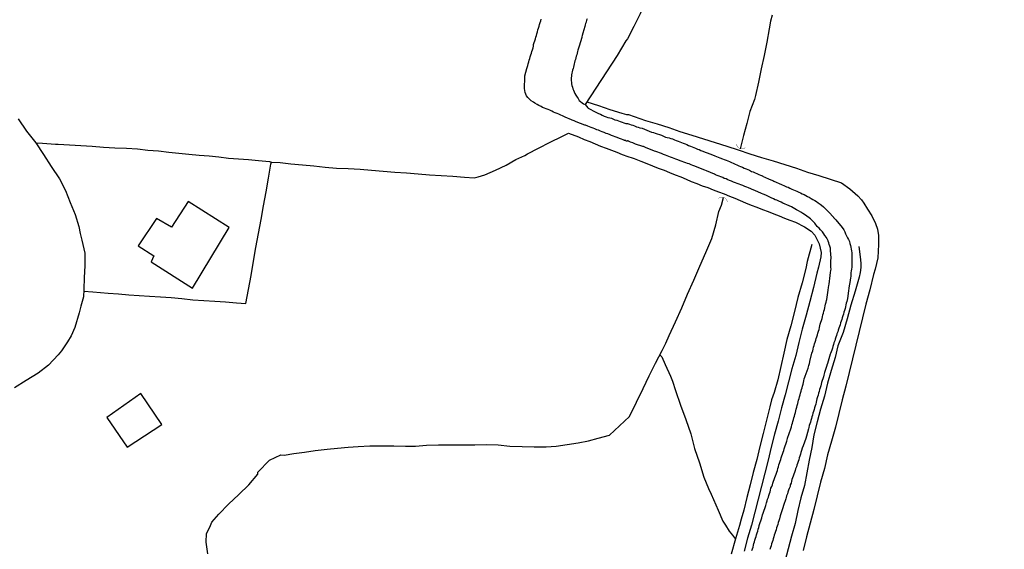
# Model space of a CAD drawing. Units: millimetres. Extents: x 185548 to 187962, y 1660429 to 1663206.
# Drawn here: x 187288 to 187439, y 1660789 to 1660870 of the extents above; entities that cross this region are included whole.
import ezdxf

# ---------------------------------------------------------------- set-up
doc = ezdxf.new("R2010")
doc.units = ezdxf.units.MM
for name, color, linetype in [('IMAGEM', 7, 'Continuous'), ('V-BUEIRO', 130, 'Continuous'), ('V-EDIFICACAO', 2, 'Continuous'), ('V-LOTE', 1, 'Continuous'), ('V-REFERENCIA', 54, 'Continuous'), ('V-TESTADA', 5, 'Continuous'), ('V-VALETA', 173, 'Continuous')]:
    doc.layers.add(name, color=color, linetype=linetype)
picture_1 = doc.add_image_def('image1.jpg', size_in_pixel=(4022, 4626))

# ---------------------------------------------------------------- blocks, each defined once
blk = doc.blocks.new('305')
at = {"color": 0, "linetype": 'ByBlock', "lineweight": -2, "const_width": 0.05}
blk.add_lwpolyline([(0.73, 0.39, 0.60863), (-0.73, 0.38)], format="xyb", dxfattribs=at)

msp = doc.modelspace()

# ---------------------------------------------------------------- linework, layer by layer
at = {"layer": 'V-EDIFICACAO'}
for points in [[(187309.21, 1660839.95), (187306.43, 1660835.76), (187308.81, 1660834.23), (187308.43, 1660833.3), (187314.74, 1660829.29), (187320.36, 1660838.54), (187314.1, 1660842.54), (187311.53, 1660838.61), (187309.21, 1660839.95)], [(187301.64, 1660809.49), (187304.75, 1660804.96), (187310.06, 1660808.45), (187306.83, 1660813.16), (187301.64, 1660809.49)]]:
    msp.add_lwpolyline(points, close=True, dxfattribs=at)
at = {"layer": 'V-LOTE'}
for points in [[(187394.1, 1660905.42), (187393.56, 1660903.23), (187392.93, 1660901.14), (187392.3, 1660898.82), (187391.65, 1660896.5), (187391.06, 1660894.18), (187390.4, 1660891.88), (187389.69, 1660889.6), (187389.02, 1660887.34), (187388.41, 1660885.13), (187387.86, 1660882.96), (187387.34, 1660880.8), (187386.62, 1660878.68), (187385.75, 1660876.82), (187384.86, 1660874.96), (187384.05, 1660873.1), (187383.2, 1660871.24), (187382.26, 1660869.27), (187381.28, 1660867.41), (187381.01, 1660867.11), (187379.69, 1660864.86), (187378.06, 1660862.36), (187376.43, 1660859.87), (187374.8, 1660857.38)], [(187375.05, 1660857.76), (187376.82, 1660857.2), (187378.59, 1660856.6), (187380.41, 1660856.05), (187381.1, 1660855.82), (187381.44, 1660855.82), (187382.27, 1660855.51), (187384.04, 1660854.94), (187385.82, 1660854.41), (187387.58, 1660853.86), (187389.29, 1660853.25), (187391.09, 1660852.69), (187392.89, 1660852.13), (187394.69, 1660851.57), (187396.45, 1660850.98), (187398.22, 1660850.41), (187399.99, 1660849.84), (187401.76, 1660849.27), (187403.56, 1660848.73), (187405.34, 1660848.17), (187407.1, 1660847.61), (187408.8, 1660847.03), (187410.54, 1660846.49), (187412.25, 1660845.93), (187413.98, 1660845.37), (187415.28, 1660844.45), (187415.69, 1660844.13), (187416.52, 1660843.4), (187417.06, 1660842.77), (187417.43, 1660842.3), (187417.96, 1660841.38), (187418.63, 1660840.35), (187419.19, 1660839.17), (187419.5, 1660838.32), (187419.68, 1660837.33), (187419.67, 1660835.94), (187419.57, 1660833.93), (187419.16, 1660832.2), (187418.89, 1660831.38), (187418.32, 1660829.03), (187417.74, 1660826.83), (187417.22, 1660824.73), (187416.73, 1660822.64), (187416.2, 1660820.55), (187415.71, 1660818.46), (187415.18, 1660816.37), (187414.65, 1660814.28), (187414.12, 1660812.19), (187413.6, 1660810.1), (187413.08, 1660808.01), (187412.47, 1660805.92), (187411.85, 1660803.83), (187411.4, 1660801.74), (187410.79, 1660799.65), (187410.3, 1660797.56), (187409.75, 1660795.47), (187409.23, 1660793.38), (187408.65, 1660791.29), (187408.13, 1660789.2)], [(187288.09, 1660855.17), (187289.35, 1660853.27), (187290.77, 1660851.52), (187291.94, 1660849.74), (187293.14, 1660847.9), (187294.42, 1660846.02), (187295.33, 1660844.21), (187295.33, 1660844.21), (187296.04, 1660842.38), (187296.77, 1660840.54), (187297.36, 1660838.7), (187297.58, 1660837.63), (187297.79, 1660836.61), (187298.27, 1660834.62), (187298.29, 1660832.71), (187298.19, 1660830.89), (187298.13, 1660829.07), (187298.06, 1660827.98), (187297.68, 1660826.55), (187297.4, 1660825.51), (187296.72, 1660823.26), (187296.16, 1660822.02), (187295.63, 1660821.07), (187294.72, 1660819.73), (187294.18, 1660819.08), (187292.69, 1660817.49), (187291.14, 1660816.29), (187289.32, 1660815.17), (187287.52, 1660814.05)], [(187290.77, 1660851.52), (187291.81, 1660851.45), (187293.77, 1660851.32), (187294.17, 1660851.32), (187295.91, 1660851.18), (187297.66, 1660851.09), (187299.41, 1660850.99), (187301.14, 1660850.84), (187302.88, 1660850.75), (187304.63, 1660850.68), (187306.34, 1660850.57), (187307.91, 1660850.37), (187309.54, 1660850.26), (187311.12, 1660850.1), (187312.66, 1660849.94), (187314.2, 1660849.78), (187315.74, 1660849.62), (187317.29, 1660849.5), (187318.79, 1660849.34), (187320.26, 1660849.17), (187321.78, 1660849.07), (187323.3, 1660848.95), (187324.82, 1660848.81), (187326.5, 1660848.65), (187326.8, 1660848.57), (187328.13, 1660848.48), (187329.8, 1660848.28), (187331.55, 1660848.14), (187333.3, 1660847.98), (187335.03, 1660847.76), (187336.78, 1660847.65), (187338.57, 1660847.57), (187340.36, 1660847.48), (187342.14, 1660847.33), (187343.9, 1660847.18), (187345.68, 1660847.04), (187347.47, 1660846.93), (187349.24, 1660846.78), (187351.01, 1660846.63), (187352.79, 1660846.51), (187354.57, 1660846.39), (187356.35, 1660846.27), (187357.82, 1660846.17), (187358.41, 1660846.28), (187359.47, 1660846.61), (187361.06, 1660847.34), (187362.7, 1660848.07), (187364.18, 1660848.96), (187365.57, 1660849.55), (187366, 1660849.8), (187367.65, 1660850.67), (187369.43, 1660851.59), (187371.22, 1660852.49), (187372.25, 1660852.97)], [(187372.25, 1660852.97), (187373.76, 1660852.41), (187374.63, 1660852), (187375.51, 1660851.71), (187376.35, 1660851.37), (187377.16, 1660851.01), (187377.99, 1660850.69), (187378.82, 1660850.37), (187379.65, 1660850.05), (187380.48, 1660849.73), (187381.31, 1660849.41), (187382, 1660849.23), (187382.3, 1660849.13), (187383.29, 1660848.69), (187384.23, 1660848.33), (187385.1, 1660847.97), (187385.97, 1660847.61), (187386.86, 1660847.3), (187387.7, 1660846.96), (187388.55, 1660846.63), (187389.41, 1660846.31), (187390.23, 1660845.96), (187391.03, 1660845.59), (187391.88, 1660845.27), (187392.71, 1660844.95), (187393.55, 1660844.65), (187394.36, 1660844.33), (187395.19, 1660844.01), (187396.04, 1660843.7), (187396.85, 1660843.36), (187397.67, 1660843.02), (187398.5, 1660842.67), (187399.33, 1660842.32), (187400.18, 1660841.98), (187401.05, 1660841.65), (187401.92, 1660841.32), (187402.77, 1660840.99), (187403.63, 1660840.67), (187404.46, 1660840.34), (187405.29, 1660840.01), (187406.12, 1660839.68), (187406.95, 1660839.35), (187408.34, 1660838.66), (187409.37, 1660838), (187409.95, 1660837.4), (187410.59, 1660836.05), (187410.89, 1660834.74), (187410.86, 1660834.06), (187410.47, 1660832.49), (187410.21, 1660831.59), (187409.71, 1660829.41), (187409.17, 1660827.26), (187408.61, 1660825.14), (187407.99, 1660823.04), (187407.46, 1660820.98), (187407, 1660818.97), (187406.43, 1660816.97), (187405.9, 1660814.97), (187405.37, 1660812.97), (187404.84, 1660810.97), (187404.31, 1660808.97), (187403.78, 1660806.97), (187403.25, 1660804.97), (187402.77, 1660802.98), (187402.28, 1660800.99), (187401.76, 1660799), (187401.26, 1660797.01), (187400.76, 1660795.02), (187400.22, 1660793.03), (187399.65, 1660791.05), (187399.12, 1660789.07)], [(187298.11, 1660828.83), (187299.5, 1660828.7), (187301.82, 1660828.52), (187303.4, 1660828.4), (187304.99, 1660828.28), (187306.58, 1660828.16), (187308.18, 1660828.04), (187309.82, 1660827.95), (187311.46, 1660827.86), (187313.13, 1660827.69), (187314.8, 1660827.52), (187316.47, 1660827.42), (187318.14, 1660827.32), (187319.8, 1660827.17), (187321.46, 1660827.02), (187322.89, 1660826.94), (187323.32, 1660829.09), (187323.69, 1660831.24), (187324.06, 1660833.39), (187324.45, 1660835.52), (187324.84, 1660837.64), (187325.23, 1660839.76), (187325.62, 1660841.88), (187326, 1660844), (187326.38, 1660846.12), (187326.73, 1660848.22), (187326.8, 1660848.57)]]:
    msp.add_lwpolyline(points, dxfattribs=at)
at = {"layer": 'V-REFERENCIA'}
for points in [[(187400.31, 1660789.2), (187400.4, 1660789.45), (187400.48, 1660789.71), (187400.52, 1660790.01), (187400.59, 1660790.26), (187400.7, 1660790.52), (187400.74, 1660790.78), (187400.87, 1660791.08), (187400.95, 1660791.33), (187401.02, 1660791.59), (187401.12, 1660791.89), (187401.21, 1660792.15), (187401.27, 1660792.45), (187401.38, 1660792.7), (187401.42, 1660792.96), (187401.43, 1660792.98), (187401.81, 1660794.2), (187401.94, 1660794.63), (187402, 1660794.9), (187402.41, 1660796.08), (187402.53, 1660796.47), (187402.62, 1660796.76), (187402.71, 1660797.02), (187402.83, 1660797.32), (187402.9, 1660797.58), (187403, 1660797.88), (187403.07, 1660798.13), (187403.13, 1660798.39), (187403.22, 1660798.69), (187403.33, 1660798.95), (187403.43, 1660799.24), (187403.52, 1660799.5), (187403.6, 1660799.8), (187403.69, 1660800.06), (187403.82, 1660800.36), (187403.9, 1660800.61), (187403.99, 1660800.87), (187404.1, 1660801.17), (187404.2, 1660801.43), (187404.27, 1660801.72), (187404.37, 1660801.98), (187404.42, 1660802.28), (187404.52, 1660802.54), (187404.61, 1660802.84), (187404.7, 1660803.09), (187404.8, 1660803.35), (187404.89, 1660803.65), (187404.97, 1660803.91), (187405.06, 1660804.2), (187405.16, 1660804.46), (187405.21, 1660804.7), (187405.66, 1660805.92), (187405.74, 1660806.3), (187405.75, 1660806.36), (187406.23, 1660807.8), (187406.36, 1660808.09), (187406.43, 1660808.4), (187406.49, 1660808.65), (187406.58, 1660808.91), (187406.66, 1660809.21), (187406.73, 1660809.46), (187406.81, 1660809.72), (187406.88, 1660809.98), (187406.96, 1660810.28), (187407, 1660810.53), (187407.07, 1660810.79), (187407.15, 1660811.09), (187407.22, 1660811.35), (187407.32, 1660811.65), (187407.39, 1660811.9), (187407.45, 1660812.16), (187407.52, 1660812.41), (187407.58, 1660812.67), (187407.67, 1660812.97), (187407.73, 1660813.23), (187407.84, 1660813.53), (187407.9, 1660813.78), (187407.99, 1660814.04), (187408.05, 1660814.3), (187408.12, 1660814.6), (187408.18, 1660814.85), (187408.24, 1660815.11), (187408.31, 1660815.41), (187408.39, 1660815.66), (187408.44, 1660815.81), (187408.91, 1660817.08), (187409.01, 1660817.46), (187409.1, 1660817.76), (187409.16, 1660818.02), (187409.17, 1660818.08), (187409.48, 1660819.34), (187409.61, 1660819.73), (187409.68, 1660819.98), (187409.68, 1660819.98), (187409.74, 1660820.24), (187409.8, 1660820.5), (187409.89, 1660820.8), (187410, 1660821.05), (187410.06, 1660821.31), (187410.15, 1660821.61), (187410.21, 1660821.87), (187410.32, 1660822.16), (187410.4, 1660822.42), (187410.47, 1660822.72), (187410.57, 1660822.98), (187410.62, 1660823.28), (187410.68, 1660823.53), (187410.74, 1660823.79), (187410.85, 1660824.09), (187410.92, 1660824.35), (187411.04, 1660824.64), (187411.11, 1660824.9), (187411.17, 1660825.2), (187411.26, 1660825.46), (187411.32, 1660825.76), (187411.39, 1660826.01), (187411.45, 1660826.27), (187411.51, 1660826.57), (187411.58, 1660826.83), (187411.64, 1660827.12), (187411.71, 1660827.38), (187411.75, 1660827.57), (187411.98, 1660828.96), (187412.03, 1660829.39), (187412.09, 1660829.69), (187412.14, 1660829.88), (187412.26, 1660831.23), (187412.33, 1660831.66), (187412.37, 1660831.96), (187412.41, 1660832.21), (187412.39, 1660832.47), (187412.37, 1660832.77), (187412.37, 1660833.07), (187412.39, 1660833.33), (187412.39, 1660833.58), (187412.41, 1660833.84), (187412.43, 1660834.09), (187412.39, 1660834.35), (187412.37, 1660834.61), (187412.33, 1660834.91), (187412.33, 1660835.16), (187412.31, 1660835.42), (187412.24, 1660835.68), (187412.13, 1660835.98), (187412.07, 1660836.23), (187411.98, 1660836.49), (187411.96, 1660836.51), (187411.92, 1660836.6), (187411.9, 1660836.62), (187411.86, 1660836.7), (187411.81, 1660836.79), (187411.69, 1660837.05), (187411.47, 1660837.34), (187411.32, 1660837.6), (187411.09, 1660837.88), (187410.81, 1660838.2), (187410.57, 1660838.45), (187410.32, 1660838.67), (187410.3, 1660838.69), (187409.91, 1660839.24), (187409.57, 1660839.59), (187409.27, 1660839.89), (187408.48, 1660840.44), (187408.08, 1660840.72), (187407.78, 1660840.91), (187407.43, 1660841.12), (187407.11, 1660841.27), (187406.88, 1660841.42), (187406.6, 1660841.57), (187406.36, 1660841.7), (187406.02, 1660841.89), (187405.66, 1660842), (187405.38, 1660842.15), (187405.02, 1660842.3), (187404.76, 1660842.43), (187404.42, 1660842.6), (187404.12, 1660842.73), (187403.86, 1660842.81), (187403.61, 1660842.96), (187403.27, 1660843.11), (187403.16, 1660843.16), (187402.43, 1660843.48), (187402.03, 1660843.65), (187401.79, 1660843.76), (187400.74, 1660844.22), (187400.36, 1660844.37), (187400.12, 1660844.48), (187399.76, 1660844.61), (187399.5, 1660844.72), (187399.24, 1660844.85), (187398.9, 1660844.99), (187398.61, 1660845.08), (187398.35, 1660845.19), (187398.05, 1660845.29), (187398.05, 1660845.29), (187397.79, 1660845.38), (187397.51, 1660845.51), (187397.19, 1660845.64), (187396.89, 1660845.76), (187396.64, 1660845.85), (187396.38, 1660845.98), (187396.08, 1660846.06), (187395.83, 1660846.19), (187395.53, 1660846.28), (187395.27, 1660846.41), (187394.97, 1660846.53), (187394.71, 1660846.62), (187394.56, 1660846.69), (187393.35, 1660847.2), (187393.11, 1660847.33), (187391.93, 1660847.77), (187391.59, 1660847.92), (187391.25, 1660848.03), (187390.99, 1660848.16), (187390.69, 1660848.29), (187390.44, 1660848.35), (187390.18, 1660848.42), (187389.88, 1660848.54), (187389.63, 1660848.65), (187389.35, 1660848.76), (187388.98, 1660848.89), (187388.68, 1660849.01), (187388.43, 1660849.1), (187388.13, 1660849.21), (187387.87, 1660849.31), (187387.57, 1660849.42), (187387.32, 1660849.53), (187387.06, 1660849.61), (187386.8, 1660849.74), (187386.46, 1660849.87), (187386.16, 1660849.98), (187385.9, 1660850.08), (187385.61, 1660850.17), (187385.41, 1660850.22), (187384.02, 1660850.79), (187383.7, 1660850.92), (187383.62, 1660850.96), (187382.52, 1660851.32), (187382.1, 1660851.49), (187381.71, 1660851.62), (187381.42, 1660851.75), (187381.37, 1660851.77), (187381.35, 1660851.79), (187381.26, 1660851.79), (187381.22, 1660851.73), (187381.16, 1660851.75), (187381.01, 1660851.79), (187381.01, 1660851.84), (187380.9, 1660851.84), (187380.75, 1660851.88), (187380.75, 1660851.92), (187380.6, 1660851.96), (187380.35, 1660852.05), (187380.07, 1660852.18), (187379.7, 1660852.31), (187379.41, 1660852.43), (187379.15, 1660852.52), (187378.85, 1660852.63), (187378.61, 1660852.73), (187378.25, 1660852.86), (187377.99, 1660852.95), (187377.71, 1660853.08), (187377.4, 1660853.2), (187377.14, 1660853.29), (187376.84, 1660853.42), (187376.58, 1660853.5), (187376.28, 1660853.63), (187376.03, 1660853.72), (187375.73, 1660853.85), (187375.47, 1660853.93), (187375.19, 1660854.06), (187374.83, 1660854.19), (187374.76, 1660854.19), (187373.42, 1660854.72), (187373.11, 1660854.87), (187372.82, 1660854.98), (187372.71, 1660855.01), (187371.75, 1660855.45), (187371.32, 1660855.62), (187371.07, 1660855.73), (187370.77, 1660855.86), (187370.51, 1660855.98), (187370.21, 1660856.11), (187369.96, 1660856.2), (187369.7, 1660856.33), (187369.4, 1660856.48), (187369.14, 1660856.58), (187368.84, 1660856.71), (187368.59, 1660856.8), (187368.29, 1660856.92), (187368.05, 1660857.05), (187367.69, 1660857.22), (187367.45, 1660857.35), (187367.09, 1660857.57), (187366.87, 1660857.72), (187366.87, 1660857.72), (187366.55, 1660857.91), (187366.29, 1660858.17), (187366.02, 1660858.42), (187365.83, 1660858.68), (187365.7, 1660858.94), (187365.63, 1660859.2), (187365.57, 1660859.49), (187365.53, 1660859.79), (187365.51, 1660859.94), (187365.59, 1660861.38), (187365.59, 1660861.74), (187365.89, 1660862.87), (187366.02, 1660863.3), (187366.08, 1660863.6), (187366.17, 1660863.86), (187366.25, 1660864.16), (187366.34, 1660864.41), (187366.4, 1660864.67), (187366.51, 1660864.97), (187366.57, 1660865.22), (187366.66, 1660865.48), (187366.72, 1660865.74), (187366.83, 1660866.04), (187366.87, 1660866.29), (187366.91, 1660866.55), (187367, 1660866.85), (187367.11, 1660867.11), (187367.19, 1660867.41), (187367.26, 1660867.66), (187367.34, 1660867.92), (187367.43, 1660868.18), (187367.51, 1660868.47), (187367.58, 1660868.77), (187367.68, 1660869.03), (187367.77, 1660869.33), (187367.83, 1660869.59), (187367.92, 1660869.89), (187368.01, 1660870.14), (187368.07, 1660870.4)], [(187375.1, 1660870.44), (187375.02, 1660870.23), (187374.93, 1660869.97), (187374.87, 1660869.76), (187374.8, 1660869.54), (187374.74, 1660869.31), (187374.42, 1660868.26), (187374.33, 1660867.92), (187374.29, 1660867.71), (187374.27, 1660867.6), (187373.88, 1660866.29), (187373.8, 1660865.97), (187373.69, 1660865.65), (187373.63, 1660865.44), (187373.56, 1660865.22), (187373.5, 1660864.97), (187373.5, 1660864.97), (187373.44, 1660864.75), (187373.37, 1660864.5), (187373.31, 1660864.24), (187373.24, 1660864.03), (187373.16, 1660863.77), (187373.11, 1660863.56), (187373.07, 1660863.34), (187373.01, 1660863.09), (187372.94, 1660862.87), (187372.88, 1660862.62), (187372.82, 1660862.36), (187372.77, 1660862.15), (187372.71, 1660861.89), (187372.69, 1660861.68), (187372.67, 1660861.46), (187372.67, 1660861.21), (187372.67, 1660860.99), (187372.69, 1660860.78), (187372.73, 1660860.52), (187372.77, 1660860.26), (187372.84, 1660860.01), (187372.92, 1660859.75), (187373.01, 1660859.54), (187373.09, 1660859.28), (187373.24, 1660859.02), (187373.39, 1660858.79), (187373.57, 1660858.47), (187373.71, 1660858.27), (187373.87, 1660857.98), (187374.53, 1660857.45), (187374.8, 1660857.38), (187375.2, 1660856.87), (187375.28, 1660856.78), (187376.43, 1660856.2), (187376.84, 1660855.98), (187377.14, 1660855.86), (187377.4, 1660855.73), (187377.69, 1660855.6), (187377.99, 1660855.47), (187378.25, 1660855.39), (187378.55, 1660855.32), (187378.81, 1660855.26), (187379.11, 1660855.13), (187379.36, 1660855.04), (187379.62, 1660854.96), (187379.88, 1660854.87), (187380.17, 1660854.74), (187380.47, 1660854.66), (187380.73, 1660854.57), (187381.03, 1660854.44), (187381.29, 1660854.44), (187381.59, 1660854.36), (187381.84, 1660854.27), (187382.1, 1660854.19), (187382.36, 1660854.1), (187382.66, 1660853.97), (187382.91, 1660853.89), (187383.17, 1660853.8), (187383.49, 1660853.72), (187384.58, 1660853.29), (187384.94, 1660853.14), (187385.26, 1660853.06), (187385.5, 1660853), (187386.46, 1660852.65), (187386.8, 1660852.5), (187387.1, 1660852.39), (187387.36, 1660852.33), (187387.66, 1660852.26), (187387.91, 1660852.18), (187388.17, 1660852.09), (187388.47, 1660851.96), (187388.73, 1660851.88), (187389.03, 1660851.75), (187389.28, 1660851.67), (187389.54, 1660851.54), (187389.8, 1660851.45), (187390.1, 1660851.35), (187390.35, 1660851.24), (187390.61, 1660851.11), (187390.91, 1660850.98), (187391.16, 1660850.9), (187391.42, 1660850.81), (187391.68, 1660850.68), (187391.98, 1660850.55), (187392.23, 1660850.47), (187392.49, 1660850.34), (187392.79, 1660850.25), (187392.9, 1660850.19), (187393.86, 1660849.81), (187394.26, 1660849.66), (187394.61, 1660849.49), (187395.4, 1660849.21), (187395.78, 1660849.08), (187396.04, 1660848.97), (187396.34, 1660848.84), (187396.6, 1660848.76), (187396.89, 1660848.63), (187397.19, 1660848.5), (187397.45, 1660848.4), (187397.75, 1660848.24), (187397.75, 1660848.24), (187398.01, 1660848.16), (187398.31, 1660848.01), (187398.56, 1660847.9), (187398.86, 1660847.77), (187399.12, 1660847.65), (187399.42, 1660847.52), (187399.67, 1660847.41), (187399.93, 1660847.3), (187400.23, 1660847.13), (187400.49, 1660847.05), (187400.79, 1660846.92), (187401.04, 1660846.79), (187401.34, 1660846.66), (187401.6, 1660846.58), (187401.9, 1660846.45), (187401.92, 1660846.43), (187402.84, 1660846), (187403.22, 1660845.85), (187403.48, 1660845.74), (187403.67, 1660845.64), (187404.85, 1660845.12), (187405.28, 1660844.95), (187405.58, 1660844.78), (187405.83, 1660844.7), (187406.09, 1660844.57), (187406.39, 1660844.44), (187406.64, 1660844.31), (187406.9, 1660844.22), (187407.16, 1660844.1), (187407.46, 1660843.97), (187407.71, 1660843.84), (187407.97, 1660843.71), (187408.27, 1660843.58), (187408.53, 1660843.46), (187408.82, 1660843.31), (187409.08, 1660843.2), (187409.38, 1660843.01), (187409.64, 1660842.84), (187409.94, 1660842.69), (187410.19, 1660842.54), (187410.45, 1660842.34), (187410.75, 1660842.15), (187410.96, 1660841.96), (187411.24, 1660841.72), (187411.52, 1660841.47), (187411.77, 1660841.19), (187412.05, 1660840.91), (187412.78, 1660840.12), (187412.8, 1660840.09), (187413.16, 1660839.72), (187414.08, 1660838.58), (187414.34, 1660838.2), (187414.49, 1660837.9), (187414.64, 1660837.6), (187414.76, 1660837.3), (187414.91, 1660837), (187415.09, 1660836.7), (187415.21, 1660836.4), (187415.28, 1660836.1), (187415.36, 1660835.81), (187415.43, 1660835.55), (187415.49, 1660835.25), (187415.53, 1660834.99), (187415.56, 1660834.69), (187415.56, 1660834.44), (187415.56, 1660834.18), (187415.58, 1660833.88), (187415.6, 1660833.58), (187415.58, 1660833.28), (187415.58, 1660833.03), (187415.58, 1660832.73), (187415.56, 1660832.47), (187415.53, 1660832.17), (187415.47, 1660831.91), (187415.45, 1660831.61), (187415.45, 1660831.36), (187415.41, 1660831.1), (187415.38, 1660830.8), (187415.34, 1660830.55), (187415.32, 1660830.44), (187415.15, 1660829.35), (187415.15, 1660829.31), (187415.05, 1660828.9), (187414.91, 1660827.68), (187414.81, 1660827.25), (187414.72, 1660827), (187414.68, 1660826.74), (187414.59, 1660826.44), (187414.55, 1660826.18), (187414.46, 1660825.88), (187414.38, 1660825.63), (187414.29, 1660825.33), (187414.19, 1660825.07), (187414.08, 1660824.77), (187414.04, 1660824.52), (187413.95, 1660824.26), (187413.87, 1660823.96), (187413.78, 1660823.7), (187413.7, 1660823.4), (187413.61, 1660823.15), (187413.61, 1660823.15), (187413.48, 1660822.85), (187413.44, 1660822.59), (187413.31, 1660822.29), (187413.22, 1660822.04), (187413.14, 1660821.78), (187413.05, 1660821.48), (187412.97, 1660821.22), (187412.84, 1660820.92), (187412.78, 1660820.67), (187412.67, 1660820.37), (187412.63, 1660820.11), (187412.5, 1660819.81), (187412.43, 1660819.56), (187412.33, 1660819.3), (187412.29, 1660819.19), (187411.94, 1660818.14), (187411.86, 1660817.76), (187411.77, 1660817.5), (187411.78, 1660817.48), (187411.41, 1660816.39), (187411.32, 1660815.96), (187411.24, 1660815.71), (187411.13, 1660815.41), (187411.07, 1660815.15), (187410.96, 1660814.85), (187410.89, 1660814.6), (187410.83, 1660814.34), (187410.74, 1660814.04), (187410.66, 1660813.78), (187410.57, 1660813.48), (187410.49, 1660813.23), (187410.42, 1660812.93), (187410.32, 1660812.67), (187410.23, 1660812.37), (187410.19, 1660812.12), (187410.13, 1660811.86), (187410.06, 1660811.56), (187409.98, 1660811.3), (187409.89, 1660811), (187409.83, 1660810.75), (187409.72, 1660810.45), (187409.63, 1660810.19), (187409.55, 1660809.89), (187409.46, 1660809.64), (187409.4, 1660809.38), (187409.33, 1660809.08), (187409.25, 1660808.82), (187409.14, 1660808.52), (187409.08, 1660808.27), (187408.99, 1660807.97), (187408.95, 1660807.77), (187408.65, 1660806.64), (187408.57, 1660806.32), (187408.14, 1660805.19), (187408.01, 1660804.8), (187407.88, 1660804.46), (187407.77, 1660804.16), (187407.71, 1660803.91), (187407.62, 1660803.61), (187407.54, 1660803.35), (187407.47, 1660803.05), (187407.37, 1660802.79), (187407.28, 1660802.49), (187407.17, 1660802.24), (187407.11, 1660801.98), (187406.98, 1660801.68), (187406.9, 1660801.43), (187406.81, 1660801.13), (187406.73, 1660800.87), (187406.6, 1660800.57), (187406.51, 1660800.31), (187406.43, 1660800.01), (187406.34, 1660799.76), (187406.28, 1660799.5), (187406.17, 1660799.2), (187406.13, 1660798.95), (187406, 1660798.65), (187405.91, 1660798.39), (187405.81, 1660798.09), (187405.74, 1660797.83), (187405.61, 1660797.53), (187405.53, 1660797.28), (187405.49, 1660797.08), (187405.12, 1660796.08), (187405.02, 1660795.72), (187404.63, 1660794.46), (187404.5, 1660794.03), (187404.42, 1660793.73), (187404.33, 1660793.47), (187404.25, 1660793.17), (187404.16, 1660792.92), (187404.07, 1660792.66), (187403.99, 1660792.36), (187403.9, 1660792.1), (187403.8, 1660791.8), (187403.73, 1660791.55), (187403.67, 1660791.25), (187403.56, 1660790.99), (187403.5, 1660790.69), (187403.39, 1660790.44), (187403.39, 1660790.44), (187403.3, 1660790.18), (187403.24, 1660789.88), (187403.16, 1660789.62), (187403.05, 1660789.32)]]:
    msp.add_lwpolyline(points, dxfattribs=at)
at = {"layer": 'V-TESTADA'}
for points in [[(187394.1, 1660905.42), (187393.56, 1660903.23), (187392.93, 1660901.14), (187392.3, 1660898.82), (187391.65, 1660896.5), (187391.06, 1660894.18), (187390.4, 1660891.88), (187389.69, 1660889.6), (187389.02, 1660887.34), (187388.41, 1660885.13), (187387.86, 1660882.96), (187387.34, 1660880.8), (187386.62, 1660878.68), (187385.75, 1660876.82), (187384.86, 1660874.96), (187384.05, 1660873.1), (187383.2, 1660871.24), (187382.26, 1660869.27), (187381.28, 1660867.41), (187381.01, 1660867.11), (187379.69, 1660864.86), (187378.06, 1660862.36), (187376.43, 1660859.87), (187374.8, 1660857.38)], [(187375.05, 1660857.76), (187376.82, 1660857.2), (187378.59, 1660856.6), (187380.41, 1660856.05), (187381.1, 1660855.82), (187381.44, 1660855.82), (187382.27, 1660855.51), (187384.04, 1660854.94), (187385.82, 1660854.41), (187387.58, 1660853.86), (187389.29, 1660853.25), (187391.09, 1660852.69), (187392.89, 1660852.13), (187394.69, 1660851.57), (187396.45, 1660850.98), (187398.22, 1660850.41), (187399.99, 1660849.84), (187401.76, 1660849.27), (187403.56, 1660848.73), (187405.34, 1660848.17), (187407.1, 1660847.61), (187408.8, 1660847.03), (187410.54, 1660846.49), (187412.25, 1660845.93), (187413.98, 1660845.37), (187415.28, 1660844.45), (187415.69, 1660844.13), (187416.52, 1660843.4), (187417.06, 1660842.77), (187417.43, 1660842.3), (187417.96, 1660841.38), (187418.63, 1660840.35), (187419.19, 1660839.17), (187419.5, 1660838.32), (187419.68, 1660837.33), (187419.67, 1660835.94), (187419.57, 1660833.93), (187419.16, 1660832.2), (187418.89, 1660831.38), (187418.32, 1660829.03), (187417.74, 1660826.83), (187417.22, 1660824.73), (187416.73, 1660822.64), (187416.2, 1660820.55), (187415.71, 1660818.46), (187415.18, 1660816.37), (187414.65, 1660814.28), (187414.12, 1660812.19), (187413.6, 1660810.1), (187413.08, 1660808.01), (187412.47, 1660805.92), (187411.85, 1660803.83), (187411.4, 1660801.74), (187410.79, 1660799.65), (187410.3, 1660797.56), (187409.75, 1660795.47), (187409.23, 1660793.38), (187408.65, 1660791.29), (187408.13, 1660789.2)], [(187372.25, 1660852.97), (187373.76, 1660852.41), (187374.63, 1660852), (187375.51, 1660851.71), (187376.35, 1660851.37), (187377.16, 1660851.01), (187377.99, 1660850.69), (187378.82, 1660850.37), (187379.65, 1660850.05), (187380.48, 1660849.73), (187381.31, 1660849.41), (187382, 1660849.23), (187382.3, 1660849.13), (187383.29, 1660848.69), (187384.23, 1660848.33), (187385.1, 1660847.97), (187385.97, 1660847.61), (187386.86, 1660847.3), (187387.7, 1660846.96), (187388.55, 1660846.63), (187389.41, 1660846.31), (187390.23, 1660845.96), (187391.03, 1660845.59), (187391.88, 1660845.27), (187392.71, 1660844.95), (187393.55, 1660844.65), (187394.36, 1660844.33), (187395.19, 1660844.01), (187396.04, 1660843.7), (187396.85, 1660843.36), (187397.67, 1660843.02), (187398.5, 1660842.67), (187399.33, 1660842.32), (187400.18, 1660841.98), (187401.05, 1660841.65), (187401.92, 1660841.32), (187402.77, 1660840.99), (187403.63, 1660840.67), (187404.46, 1660840.34), (187405.29, 1660840.01), (187406.12, 1660839.68), (187406.95, 1660839.35), (187408.34, 1660838.66), (187409.37, 1660838), (187409.95, 1660837.4), (187410.59, 1660836.05), (187410.89, 1660834.74), (187410.86, 1660834.06), (187410.47, 1660832.49), (187410.21, 1660831.59), (187409.71, 1660829.41), (187409.17, 1660827.26), (187408.61, 1660825.14), (187407.99, 1660823.04), (187407.46, 1660820.98), (187407, 1660818.97), (187406.43, 1660816.97), (187405.9, 1660814.97), (187405.37, 1660812.97), (187404.84, 1660810.97), (187404.31, 1660808.97), (187403.78, 1660806.97), (187403.25, 1660804.97), (187402.77, 1660802.98), (187402.28, 1660800.99), (187401.76, 1660799), (187401.26, 1660797.01), (187400.76, 1660795.02), (187400.22, 1660793.03), (187399.65, 1660791.05), (187399.12, 1660789.07)]]:
    msp.add_lwpolyline(points, dxfattribs=at)
at = {"layer": 'V-VALETA'}
for points in [[(187403.38, 1660871.02), (187403.14, 1660870.1), (187402.95, 1660868.95), (187402.57, 1660866.9), (187402.18, 1660864.85), (187401.74, 1660862.82), (187401.29, 1660860.79), (187400.84, 1660858.76), (187400.7, 1660858.15), (187399.97, 1660856.31), (187399.5, 1660854.47), (187399, 1660852.63), (187398.53, 1660850.61)], [(187317.09, 1660788.66), (187316.81, 1660790.47), (187316.88, 1660791.78), (187317.39, 1660792.75), (187317.69, 1660793.5), (187318.76, 1660794.72), (187320.23, 1660796.25), (187321.8, 1660797.73), (187323.37, 1660799.2), (187324.75, 1660800.87), (187324.75, 1660801.17), (187326.5, 1660802.98), (187328.27, 1660803.82), (187328.77, 1660803.75), (187330.22, 1660804), (187331.87, 1660804.2), (187333.52, 1660804.47), (187335.36, 1660804.66), (187336.91, 1660804.84), (187338.55, 1660804.98), (187340.09, 1660805.1), (187341.85, 1660805.16), (187343.65, 1660805.2), (187345.52, 1660805.18), (187347.3, 1660805.12), (187348.85, 1660805.11), (187350.53, 1660805.27), (187352.39, 1660805.32), (187354.23, 1660805.33), (187356.09, 1660805.32), (187357.94, 1660805.31), (187359.72, 1660805.37), (187361.51, 1660805.35), (187363.27, 1660805.13), (187365.14, 1660805.07), (187366.99, 1660805.01), (187367.38, 1660805.04), (187368.83, 1660805.05), (187370.38, 1660805.12), (187372.06, 1660805.38), (187373.73, 1660805.64), (187375.3, 1660805.97), (187376.8, 1660806.36), (187378.5, 1660806.81), (187380.06, 1660808.26), (187381.57, 1660809.69), (187382.63, 1660811.86), (187383.69, 1660813.94), (187384.61, 1660815.89), (187385.55, 1660817.83), (187386.57, 1660819.78), (187387.14, 1660820.87), (187387.67, 1660822.03), (187388.59, 1660824.15), (187389.57, 1660826.27), (187390.46, 1660828.39), (187391.42, 1660830.51), (187392.35, 1660832.63), (187393.25, 1660834.75), (187394.15, 1660836.87), (187394.79, 1660838.95), (187395.22, 1660841.03), (187395.66, 1660841.95), (187395.98, 1660843.15)], [(187409.49, 1660835.97), (187408.76, 1660833.34), (187408.53, 1660832.3), (187407.97, 1660830.08), (187407.32, 1660827.87), (187406.82, 1660825.7), (187406.25, 1660823.53), (187405.66, 1660821.42), (187405.17, 1660819.35), (187404.72, 1660817.32), (187404.26, 1660815.29), (187403.69, 1660813.35), (187403.3, 1660812.23), (187403.04, 1660811.15), (187402.51, 1660809.11), (187402.02, 1660807.08), (187401.52, 1660805.08), (187401.03, 1660803.09), (187400.5, 1660801.13), (187400.01, 1660799.2), (187399.52, 1660797.27), (187399.05, 1660795.37), (187398.64, 1660793.99), (187398.39, 1660793.01), (187397.79, 1660790.97), (187397.13, 1660788.62)], [(187416.64, 1660835.64), (187416.88, 1660834.05), (187416.95, 1660833.12), (187416.94, 1660832.42), (187416.85, 1660831.69), (187416.73, 1660830.97), (187416.1, 1660828.82), (187415.45, 1660826.69), (187414.86, 1660824.58), (187414.24, 1660822.49), (187413.42, 1660820.46), (187413.01, 1660818.68), (187412.42, 1660816.71), (187411.88, 1660814.74), (187411.38, 1660812.77), (187410.81, 1660810.8), (187410.26, 1660808.83), (187409.77, 1660806.86), (187409.46, 1660804.93), (187409.05, 1660803), (187408.69, 1660801.07), (187408.33, 1660799.14), (187407.76, 1660797.21), (187407.31, 1660795.28), (187406.92, 1660793.33), (187406.37, 1660791.38), (187405.85, 1660789.43), (187405.35, 1660787.48)], [(187386.22, 1660819.11), (187386.52, 1660818.77), (187387.02, 1660817.63), (187387.86, 1660815.85), (187388.17, 1660815.05), (187388.63, 1660813.66), (187389.38, 1660811.38), (187390.21, 1660809.19), (187390.94, 1660807), (187391.52, 1660804.79), (187392.26, 1660802.58), (187392.96, 1660800.4), (187393.65, 1660798.67), (187394.07, 1660797.78), (187395.13, 1660795.33), (187395.86, 1660793.68), (187396.26, 1660793.03), (187396.81, 1660792.16), (187397.34, 1660791.5), (187397.64, 1660791.14), (187397.79, 1660790.97)]]:
    msp.add_lwpolyline(points, dxfattribs=at)

# ---------------------------------------------------------------- block references
at = {"layer": 'V-BUEIRO'}
for p, xscale, yscale, zscale, rotation in [((187398.77, 1660851.4), 0.9999966392465409, 0.9999966392465409, 0.9999966392465409, 156), ((187395.72, 1660842.37), 0.999998559145516, 0.999998559145516, 0.999998559145516, 338)]:
    msp.add_blockref('305', p, dxfattribs=dict(at, xscale=xscale, yscale=yscale, zscale=zscale, rotation=rotation))

# ---------------------------------------------------------------- referenced raster images: frames only (the image files are external)
at = {"layer": 'IMAGEM'}
image = msp.add_image(picture_1, insert=(185547.68, 1660428.94), size_in_units=(2414.07, 2776.6), dxfattribs=at)
image.dxf.flags = 7

doc.saveas('drawing.dxf')
